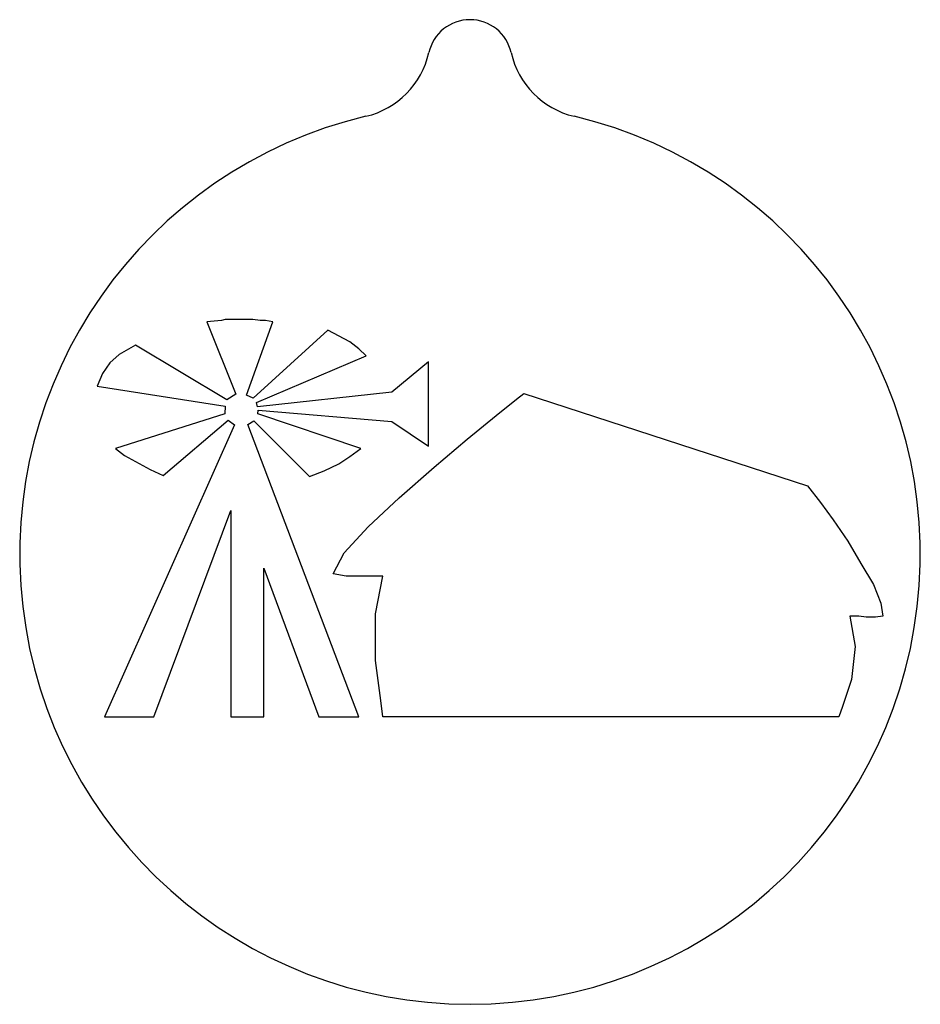
# Model space of a CAD drawing. Extents: x 0.1 to 4.1, y 0.1 to 4.47.
import ezdxf

# ---------------------------------------------------------------- set-up
doc = ezdxf.new("R2010")
doc.units = 0

msp = doc.modelspace()

# ---------------------------------------------------------------- linework, layer by layer
at = {"color": 5, "linetype": 'CONTINUOUS'}
for p, q in [((0.996778, 3.137715, 0.4), (0.931705, 3.132506, 0.4)), ((0.931705, 3.132506, 0.4), (1.060545, 2.811131, 0.4)), ((1.013046, 3.142924, 0.4), (0.996778, 3.137715, 0.4)), ((1.135057, 3.142924, 0.4), (1.013046, 3.142924, 0.4)), ((1.107375, 2.805895, 0.4), (1.224531, 3.132506, 0.4)), ((1.167593, 3.137715, 0.4), (1.135057, 3.142924, 0.4)), ((1.191995, 3.137715, 0.4), (1.167593, 3.137715, 0.4)), ((1.224531, 3.132506, 0.4), (1.191995, 3.137715, 0.4)), ((1.468553, 3.09604, 0.4), (1.136214, 2.792621, 0.4)), ((1.566162, 3.043945, 0.4), (1.468553, 3.09604, 0.4)), ((0.614477, 3.028317, 0.4), (0.541271, 2.986641, 0.4)), ((1.020407, 2.786269, 0.4), (0.614477, 3.028317, 0.4)), ((1.606832, 3.012688, 0.4), (1.566162, 3.043945, 0.4)), ((0.541271, 2.986641, 0.4), (0.5006, 2.950175, 0.4)), ((1.151385, 2.774612, 0.4), (1.639368, 2.981432, 0.4)), ((1.639368, 2.981432, 0.4), (1.606832, 3.012688, 0.4)), ((0.5006, 2.950175, 0.4), (0.468064, 2.90329, 0.4)), ((1.915926, 2.955385, 0.4), (1.753245, 2.819939, 0.4)), ((1.915926, 2.580305, 0.4), (1.915926, 2.955385, 0.4)), ((0.468064, 2.90329, 0.4), (0.443662, 2.845986, 0.4)), ((0.443662, 2.845986, 0.4), (1.012236, 2.758408, 0.4)), ((1.060545, 2.811131, 0.4), (1.020407, 2.786269, 0.4)), ((1.136214, 2.792621, 0.4), (1.107375, 2.805895, 0.4)), ((1.753245, 2.819939, 0.4), (1.156286, 2.754665, 0.4)), ((2.306361, 2.788682, 0.4), (2.338897, 2.81473, 0.4)), ((2.338897, 2.81473, 0.4), (3.599675, 2.403184, 0.4)), ((1.012236, 2.758408, 0.4), (1.011022, 2.723266, 0.4)), ((1.156286, 2.754665, 0.4), (1.151385, 2.774612, 0.4)), ((2.216886, 2.71575, 0.4), (2.306361, 2.788682, 0.4)), ((1.011022, 2.723266, 0.4), (0.525002, 2.569886, 0.4)), ((1.15794, 2.722991, 0.4), (1.159416, 2.740721, 0.4)), ((1.614966, 2.569886, 0.4), (1.15794, 2.722991, 0.4)), ((1.159416, 2.740721, 0.4), (1.753245, 2.689703, 0.4)), ((2.086741, 2.611561, 0.4), (2.216886, 2.71575, 0.4)), ((1.05383, 2.674193, 0.4), (0.476198, 1.376923, 0.4)), ((0.736488, 2.450069, 0.4), (1.026251, 2.696068, 0.4)), ((1.026251, 2.696068, 0.4), (1.05383, 2.674193, 0.4)), ((1.113064, 2.676443, 0.4), (1.140619, 2.692426, 0.4)), ((1.606832, 1.376923, 0.4), (1.113064, 2.676443, 0.4)), ((1.140619, 2.692426, 0.4), (1.387212, 2.444859, 0.4)), ((1.753245, 2.689703, 0.4), (1.915926, 2.580305, 0.4)), ((1.940328, 2.486535, 0.4), (2.086741, 2.611561, 0.4)), ((0.525002, 2.569886, 0.4), (0.565673, 2.538629, 0.4)), ((0.565673, 2.538629, 0.4), (0.67955, 2.476116, 0.4)), ((1.566162, 2.53342, 0.4), (1.614966, 2.569886, 0.4)), ((1.452285, 2.470906, 0.4), (1.517357, 2.502163, 0.4)), ((1.517357, 2.502163, 0.4), (1.566162, 2.53342, 0.4)), ((0.67955, 2.476116, 0.4), (0.736488, 2.450069, 0.4)), ((1.387212, 2.444859, 0.4), (1.452285, 2.470906, 0.4)), ((1.785781, 2.351089, 0.4), (1.940328, 2.486535, 0.4)), ((3.599675, 2.403184, 0.4), (3.656614, 2.330251, 0.4)), ((1.647502, 2.220853, 0.4), (1.785781, 2.351089, 0.4)), ((3.656614, 2.330251, 0.4), (3.713552, 2.25211, 0.4)), ((0.695818, 1.376923, 0.4), (1.037448, 2.293785, 0.4)), ((1.037448, 2.293785, 0.4), (1.037448, 1.376923, 0.4)), ((3.713552, 2.25211, 0.4), (3.778625, 2.15834, 0.4)), ((1.541759, 2.106245, 0.4), (1.647502, 2.220853, 0.4)), ((3.778625, 2.15834, 0.4), (3.835563, 2.05936, 0.4)), ((1.492955, 2.012475, 0.4), (1.541759, 2.106245, 0.4)), ((3.835563, 2.05936, 0.4), (3.892501, 1.96559, 0.4)), ((1.183861, 1.376923, 0.4), (1.183861, 2.038523, 0.4)), ((1.183861, 2.038523, 0.4), (1.427883, 1.376923, 0.4)), ((1.549893, 2.002057, 0.4), (1.492955, 2.012475, 0.4)), ((1.712575, 2.002057, 0.4), (1.549893, 2.002057, 0.4)), ((1.680038, 1.835354, 0.4), (1.712575, 2.002057, 0.4)), ((3.892501, 1.96559, 0.4), (3.925038, 1.882239, 0.4)), ((3.925038, 1.882239, 0.4), (3.933172, 1.824936, 0.4)), ((1.680038, 1.626977, 0.4), (1.680038, 1.835354, 0.4)), ((3.827429, 1.824936, 0.4), (3.786759, 1.824936, 0.4)), ((3.786759, 1.824936, 0.4), (3.811161, 1.68949, 0.4)), ((3.859965, 1.819726, 0.4), (3.827429, 1.824936, 0.4)), ((3.900635, 1.819726, 0.4), (3.859965, 1.819726, 0.4)), ((3.933172, 1.824936, 0.4), (3.900635, 1.819726, 0.4)), ((3.811161, 1.68949, 0.4), (3.794893, 1.543626, 0.4)), ((1.70444, 1.449856, 0.4), (1.680038, 1.626977, 0.4)), ((3.794893, 1.543626, 0.4), (3.754222, 1.423808, 0.4)), ((1.712575, 1.376923, 0.4), (1.70444, 1.449856, 0.4)), ((3.754222, 1.423808, 0.4), (3.737954, 1.376923, 0.4)), ((0.476198, 1.376923, 0.4), (0.695818, 1.376923, 0.4)), ((1.037448, 1.376923, 0.4), (1.183861, 1.376923, 0.4)), ((1.427883, 1.376923, 0.4), (1.606832, 1.376923, 0.4)), ((2.217001, 1.376923, 0.4), (1.712575, 1.376923, 0.4)), ((3.737954, 1.376923, 0.4), (2.217001, 1.376923, 0.4))]:
    msp.add_line(p, q, dxfattribs=at)
for centre, radius, start, end in [((2.1, 4.2875, 0.4), 0.1875, 12.6531, 167.3469), ((1.551161, 4.410714, 0.4), 0.375, 283.3613, 347.3469), ((2.1, 4.2875, 0.4), 0.03, 0, 0), ((2.648839, 4.410714, 0.4), 0.375, 192.6531, 256.6387), ((2.1, 2.1, 0.4), 2, 103.3613, 76.63874)]:
    msp.add_arc(centre, radius, start, end, dxfattribs=at)

doc.saveas('drawing.dxf')
